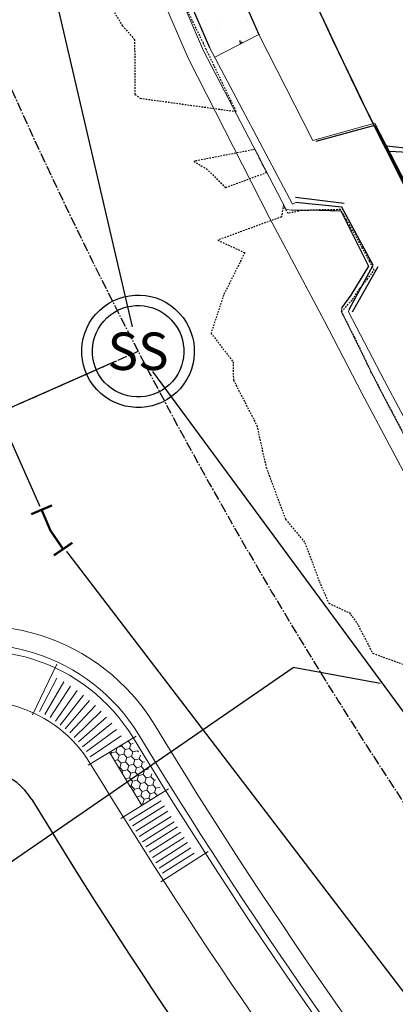
# Model space of a CAD drawing. Units: feet. Extents: x 2256583 to 2266763, y 13819650 to 13831317.
# Drawn here: x 2261300 to 2261330, y 13823393 to 13823472 of the extents above; entities that cross this region are included whole.
import ezdxf
from ezdxf.enums import TextEntityAlignment as Align

# ---------------------------------------------------------------- set-up
doc = ezdxf.new("R2010")
doc.units = ezdxf.units.FT
doc.header["$MEASUREMENT"] = 0
doc.set_wipeout_variables(frame=1)
for name, pattern in [('HIDDEN2', [0.1875, 0.125, -0.0625]), ('MP1334800$0$ASGR001 Base$0$CENTER2', [1.125, 0.75, -0.125, 0.125, -0.125]), ('MP1334800$0$ASGR001 Base$0$HIDDEN2', [0.1875, 0.125, -0.0625]), ('MP1334800$0$CENTER2', [1.125, 0.75, -0.125, 0.125, -0.125]), ('MP1334800$0$HIDDEN2', [0.1875, 0.125, -0.0625]), ('MP1334800$0$PHANTOM2', [1.25, 0.625, -0.125, 0.125, -0.125, 0.125, -0.125])]:
    doc.linetypes.add(name, pattern=pattern)
for name, color, linetype in [('CE-TOPO-MAJR', 37, 'HIDDEN2'), ('MP1334800$0$ASGR001 Base$0$U1-C-ESMT-UTIL', 253, 'MP1334800$0$ASGR001 Base$0$HIDDEN2'), ('MP1334800$0$ASGR001 Base$0$U1-C-PROP-BNDY', 1, 'Continuous'), ('MP1334800$0$ASGR001 Base$0$U1-C-PROP-ROW', 253, 'Continuous'), ('MP1334800$0$ASGR001 Base$0$U1-C-ROAD-CNTR', 253, 'MP1334800$0$ASGR001 Base$0$CENTER2'), ('MP1334800$0$ASGR001 Base$0$U1B-C-PROP-BNDY', 1, 'Continuous'), ('MP1334800$0$C-SSWR-MNHL', 253, 'Continuous'), ('MP1334800$0$C-SSWR-PIPE', 253, 'Continuous'), ('MP1334800$0$CP-SWALK-HATCH', 253, 'Continuous'), ('MP1334800$0$CP-SWALK-LINE', 253, 'Continuous'), ('MP1334800$0$CP-TRAILHEAD-BNDY-PRELIM', 6, 'MP1334800$0$PHANTOM2'), ('MP1334800$0$U1-C-ROAD-CNTR', 253, 'MP1334800$0$CENTER2'), ('MP1334800$0$U1-C-WATR-LINE', 253, 'MP1334800$0$WATER'), ('MP1334800$0$VE-DETL-CONC-LINE', 253, 'Continuous'), ('MP1334800$0$VE-FENC-GRAL-LINE', 253, 'Continuous'), ('MP1334800$0$VE-TOPO-BRKL-LINE', 254, 'Continuous')]:
    doc.layers.add(name, color=color, linetype=linetype)
for name, color, linetype, lineweight in [('MP1334800$0$ASGR001 Base$0$U1-C-ROAD-BOC', 253, 'Continuous', 0), ('MP1334800$0$ASGR001 Base$0$U1-C-ROAD-FOC', 253, 'Continuous', 0), ('MP1334800$0$ASGR001 Base$0$U1-C-ROAD-GUT', 253, 'Continuous', 0), ('MP1334800$0$ASGR001 Base$0$U1-C-ROAD-SDWLK', 253, 'Continuous', 0), ('MP1334800$0$ASGR001 Base$0$U1-C-SDWK-ADA', 253, 'Continuous', 0), ('MP1334800$0$ASGR001 Base$0$U1-C-SWLK-ADA-PATT', 253, 'Continuous', 0), ('MP1334800$0$CP-ESMT-LINE', 2, 'MP1334800$0$HIDDEN2', 0)]:
    doc.layers.add(name, color=color, linetype=linetype, lineweight=lineweight)
doc.layers.add('MP1334800$0$takeoffs', color=1, linetype='Continuous', plot=False)
doc.styles.add('MP1334800$0$L60', font='Simplex.shx', dxfattribs={"height": 0.06})
doc.styles.add('MP1334800$0$Simplex', font='simplex.shx')
doc.linetypes.add('MP1334800$0$WATER', pattern='A,0.5,-0.08,["W",MP1334800$0$Simplex,S=0.06,R=0,X=-0.04,Y=-0.03],-0.08', length=0.66)

# ---------------------------------------------------------------- blocks, each defined once
blk = doc.blocks.new('MP1334800$0$1-32 Bend')
at = {"const_width": 0.006, "flags": 128}
for points in [[(-0.053, 0.0411), (-0.0647, -0.0177)], [(0.06, 0.03), (0.06, -0.03)]]:
    blk.add_lwpolyline(points, dxfattribs=at)
at = {"flags": 128}
blk.add_lwpolyline([(0.06, 0, 0.006, 0.006, 0), (0, 0, 0.006, 0.006, 0), (-0.0588, 0.0117, 0, 0, 0)], format="xyseb", dxfattribs=at)

msp = doc.modelspace()

# ---------------------------------------------------------------- linework, layer by layer
for p in [(2261289.416, 13823398.211), (2261328.504, 13823419.064)]:
    msp.add_line(p, (2261321.549, 13823420.345))
at = {"layer": 'CE-TOPO-MAJR', "color": 37, "linetype": 'HIDDEN2', "lineweight": -3, "elevation": 685}
for points in [[(2261306.778, 13823473.539), (2261307.885, 13823471.692), (2261308.858, 13823470.601), (2261308.889, 13823466.203), (2261309.303, 13823465.893), (2261316.99, 13823464.831), (2261315.892, 13823467.095), (2261314.594, 13823469.798), (2261314.358, 13823470.289), (2261313.112, 13823472.869)], [(2261330.248, 13823439.318), (2261329.425, 13823440.867), (2261329.085, 13823441.492), (2261327.792, 13823443.979), (2261326.474, 13823446.739), (2261325.957, 13823447.732), (2261325.417, 13823448.814), (2261326.287, 13823449.791), (2261326.866, 13823450.644), (2261327.464, 13823451.397), (2261328.029, 13823452.137), (2261327.653, 13823452.844), (2261327.068, 13823453.914), (2261325.819, 13823456.176), (2261325.329, 13823456.982), (2261324.411, 13823456.966), (2261323.466, 13823456.948), (2261322.207, 13823456.898), (2261321.138, 13823456.68), (2261320.759, 13823457.361), (2261320.602, 13823456.401), (2261315.512, 13823454.538), (2261317.672, 13823453.53), (2261315.981, 13823450.148), (2261314.97, 13823447.099), (2261316.731, 13823444.801), (2261316.763, 13823443.351), (2261318.635, 13823439.701), (2261319.38, 13823436.355), (2261320.935, 13823432.197), (2261322.486, 13823430.324), (2261323.641, 13823427.204), (2261324.387, 13823425.482), (2261326.04, 13823424.714), (2261326.152, 13823424.564), (2261326.269, 13823424.409), (2261326.648, 13823423.901), (2261327.904, 13823421.477), (2261330.775, 13823420.446)]]:
    msp.add_lwpolyline(points, dxfattribs=at)
msp.add_lwpolyline([(2261314.606, 13823460.248), (2261316.147, 13823458.755), (2261319.419, 13823459.952), (2261319.155, 13823460.496), (2261319.093, 13823460.621), (2261318.498, 13823461.796), (2261313.585, 13823460.844), (2261314.606, 13823460.248)], close=True, dxfattribs=at)
at = {"layer": 'MP1334800$0$ASGR001 Base$0$U1-C-ESMT-UTIL'}
msp.add_arc((2261674.022, 13823620.298), 440.062, 210.6657, 225.23453, dxfattribs=at)
at = {"layer": 'MP1334800$0$ASGR001 Base$0$U1-C-PROP-BNDY'}
msp.add_arc((2261664.126, 13823630.113), 375.053, 178.6704, 225.23453, dxfattribs=at)
at = {"layer": 'MP1334800$0$ASGR001 Base$0$U1-C-PROP-ROW'}
for centre, radius, start, end in [((2261296.363, 13823407.174), 5.001, 31.22436, 113.88671), ((2261664.126, 13823630.113), 425.06, 211.22436, 225.23453)]:
    msp.add_arc(centre, radius, start, end, dxfattribs=at)
at = {"layer": 'MP1334800$0$ASGR001 Base$0$U1-C-ROAD-BOC'}
for p, q in [((2261308.647, 13823484.305, 685.551), (2261314.855, 13823469.96, 685.528)), ((2261314.855, 13823469.96, 685.528), (2261321.492, 13823457.42, 685.799)), ((2261321.492, 13823457.42, 685.799), (2261321.743, 13823457.55, 685.797)), ((2261326.021, 13823448.98, 685.812), (2261325.963, 13823448.81, 685.79)), ((2261325.963, 13823448.81, 685.79), (2261328.859, 13823443.28, 685.609)), ((2261328.859, 13823443.28, 685.609), (2261333.32, 13823434.8, 685.053))]:
    msp.add_line(p, q, dxfattribs=at)
for centre, radius, start, end in [((2261296.363, 13823407.174), 14.502, 31.22436, 113.88671), ((2261664.126, 13823630.113), 415.558, 211.22436, 225.23453)]:
    msp.add_arc(centre, radius, start, end, dxfattribs=at)
at = {"layer": 'MP1334800$0$ASGR001 Base$0$U1-C-ROAD-CNTR'}
msp.add_line((2261193.367, 13823394.376), (2261309.138, 13823445.646), dxfattribs=at)
msp.add_arc((2261664.126, 13823630.113), 400.056, 178.6704, 225.23453, dxfattribs=at)
at = {"layer": 'MP1334800$0$ASGR001 Base$0$U1-C-ROAD-FOC'}
for p, q in [((2261308.158, 13823484.115, 685.049), (2261314.383, 13823469.68, 685.018)), ((2261314.383, 13823469.68, 685.018), (2261320.991, 13823456.98, 685.035)), ((2261320.991, 13823456.98, 685.035), (2261321.447, 13823456.94, 685.041)), ((2261325.44, 13823449.15, 684.9), (2261325.42, 13823448.8, 684.914)), ((2261325.42, 13823448.8, 684.914), (2261328.294, 13823442.96, 684.986)), ((2261328.294, 13823442.96, 684.986), (2261332.719, 13823434.48, 685.034))]:
    msp.add_line(p, q, dxfattribs=at)
for centre, radius, start, end in [((2261296.363, 13823407.174), 15.002, 31.22436, 113.88671), ((2261664.126, 13823630.113), 415.058, 211.22436, 225.23453)]:
    msp.add_arc(centre, radius, start, end, dxfattribs=at)
at = {"layer": 'MP1334800$0$ASGR001 Base$0$U1-C-ROAD-GUT'}
for p, q in [((2261306.876, 13823483.548, 685.107), (2261313.169, 13823469.06, 685.084)), ((2261313.169, 13823469.06, 685.084), (2261319.647, 13823456.32, 685.101)), ((2261319.647, 13823456.32, 685.101), (2261324.057, 13823448.05, 685.039)), ((2261324.057, 13823448.05, 685.039), (2261327.028, 13823442.28, 684.969)), ((2261327.028, 13823442.28, 684.969), (2261331.511, 13823433.84, 685.005))]:
    msp.add_line(p, q, dxfattribs=at)
for centre, radius, start, end in [((2261296.363, 13823407.174), 16.502, 31.22436, 113.88671), ((2261664.126, 13823630.113), 413.558, 211.22436, 225.23453)]:
    msp.add_arc(centre, radius, start, end, dxfattribs=at)
at = {"layer": 'MP1334800$0$ASGR001 Base$0$U1-C-ROAD-SDWLK'}
for p, q in [((2261315.268, 13823469.179, 685.52), (2261318.787, 13823471, 685.587)), ((2261318.787, 13823471, 685.587), (2261323.128, 13823462.51, 685.741)), ((2261323.128, 13823462.51, 685.741), (2261328.087, 13823463.89, 685.941)), ((2261328.087, 13823463.89, 685.941), (2261334.853, 13823450.7, 685.882))]:
    msp.add_line(p, q, dxfattribs=at)
for centre, radius, start, end in [((2261296.363, 13823407.174), 10.501, 31.22436, 113.88671), ((2261664.126, 13823630.113), 419.559, 211.22436, 225.23453)]:
    msp.add_arc(centre, radius, start, end, dxfattribs=at)
at = {"layer": 'MP1334800$0$ASGR001 Base$0$U1-C-SDWK-ADA'}
for p, q in [((2261300.689, 13823416.548), (2261302.635, 13823420.606)), ((2261308.984, 13823414.846), (2261305.133, 13823412.516)), ((2261307.747, 13823408.253), (2261311.57, 13823410.629)), ((2261310.951, 13823403.179), (2261314.74, 13823405.609))]:
    msp.add_line(p, q, dxfattribs=at)
msp.add_arc((2261663.954, 13823629.638), 417.398, 211.1781, 211.86127, dxfattribs=at)
at = {"layer": 'MP1334800$0$ASGR001 Base$0$U1-C-SWLK-ADA-PATT'}
for p, q in [((2261301.24, 13823416.832), (2261302.629, 13823419.491)), ((2261301.678, 13823416.59), (2261303.186, 13823419.184)), ((2261302.104, 13823416.329), (2261303.729, 13823418.852)), ((2261302.519, 13823416.049), (2261304.256, 13823418.495)), ((2261302.906, 13823415.732), (2261304.766, 13823418.115)), ((2261303.307, 13823415.433), (2261305.259, 13823417.712)), ((2261303.679, 13823415.1), (2261305.733, 13823417.287)), ((2261304.036, 13823414.749), (2261306.187, 13823416.841)), ((2261304.376, 13823414.383), (2261306.62, 13823416.375)), ((2261304.699, 13823414.001), (2261307.032, 13823415.889)), ((2261305.005, 13823413.606), (2261307.421, 13823415.385)), ((2261305.293, 13823413.196), (2261307.786, 13823414.865)), ((2261308.436, 13823408.093), (2261310.983, 13823409.68)), ((2261308.701, 13823407.669), (2261311.245, 13823409.259)), ((2261308.965, 13823407.246), (2261311.508, 13823408.839)), ((2261309.231, 13823406.823), (2261311.772, 13823408.419)), ((2261309.497, 13823406.4), (2261312.036, 13823407.999)), ((2261309.763, 13823405.977), (2261312.3, 13823407.579)), ((2261310.03, 13823405.555), (2261312.565, 13823407.16)), ((2261310.298, 13823405.133), (2261312.831, 13823406.741)), ((2261310.566, 13823404.712), (2261313.097, 13823406.323)), ((2261310.834, 13823404.291), (2261313.363, 13823405.905)), ((2261311.103, 13823403.87), (2261313.63, 13823405.487))]:
    msp.add_line(p, q, dxfattribs=at)
at = {"layer": 'MP1334800$0$ASGR001 Base$0$U1-C-SWLK-ADA-PATT', "linetype": 'Continuous'}
for p, q in [((2261307.467, 13823413.928), (2261307.368, 13823413.596)), ((2261307.84, 13823414.042), (2261307.536, 13823413.97)), ((2261307.88, 13823414.178), (2261307.84, 13823414.042)), ((2261307.84, 13823414.042), (2261308.097, 13823413.769)), ((2261308.462, 13823413.856), (2261308.097, 13823413.769)), ((2261308.341, 13823414.457), (2261308.569, 13823414.216)), ((2261308.569, 13823414.216), (2261308.462, 13823413.856)), ((2261308.462, 13823413.856), (2261308.72, 13823413.584)), ((2261308.754, 13823414.26), (2261308.569, 13823414.216)), ((2261306.92, 13823413.597), (2261307.003, 13823413.509)), ((2261307.003, 13823413.509), (2261306.959, 13823413.362)), ((2261307.368, 13823413.596), (2261307.003, 13823413.509)), ((2261307.368, 13823413.596), (2261307.625, 13823413.323)), ((2261307.625, 13823413.323), (2261307.518, 13823412.964)), ((2261307.99, 13823413.41), (2261307.625, 13823413.323)), ((2261308.097, 13823413.769), (2261307.99, 13823413.41)), ((2261307.99, 13823413.41), (2261308.248, 13823413.138)), ((2261308.248, 13823413.138), (2261308.141, 13823412.778)), ((2261308.613, 13823413.224), (2261308.248, 13823413.138)), ((2261308.72, 13823413.584), (2261308.613, 13823413.224)), ((2261308.613, 13823413.224), (2261308.87, 13823412.952)), ((2261309.085, 13823413.671), (2261308.72, 13823413.584)), ((2261309.235, 13823413.039), (2261308.87, 13823412.952)), ((2261309.094, 13823413.701), (2261309.085, 13823413.671)), ((2261309.085, 13823413.671), (2261309.161, 13823413.59)), ((2261309.321, 13823413.327), (2261309.235, 13823413.039)), ((2261309.235, 13823413.039), (2261309.493, 13823412.766)), ((2261307.518, 13823412.964), (2261307.241, 13823412.898)), ((2261307.518, 13823412.964), (2261307.776, 13823412.691)), ((2261307.668, 13823412.332), (2261307.596, 13823412.315)), ((2261307.776, 13823412.691), (2261307.668, 13823412.332)), ((2261307.668, 13823412.332), (2261307.926, 13823412.059)), ((2261308.141, 13823412.778), (2261307.776, 13823412.691)), ((2261308.141, 13823412.778), (2261308.398, 13823412.506)), ((2261308.398, 13823412.506), (2261308.291, 13823412.146)), ((2261308.763, 13823412.592), (2261308.398, 13823412.506)), ((2261308.87, 13823412.952), (2261308.763, 13823412.592)), ((2261308.763, 13823412.592), (2261309.021, 13823412.32)), ((2261309.021, 13823412.32), (2261308.913, 13823411.96)), ((2261309.386, 13823412.407), (2261309.021, 13823412.32)), ((2261309.493, 13823412.766), (2261309.386, 13823412.407)), ((2261309.386, 13823412.407), (2261309.643, 13823412.134)), ((2261309.642, 13823412.802), (2261309.493, 13823412.766)), ((2261310, 13823412.219), (2261309.643, 13823412.134)), ((2261307.926, 13823412.059), (2261307.869, 13823411.867)), ((2261308.291, 13823412.146), (2261307.926, 13823412.059)), ((2261308.441, 13823411.514), (2261308.131, 13823411.44)), ((2261308.291, 13823412.146), (2261308.549, 13823411.874)), ((2261308.549, 13823411.874), (2261308.441, 13823411.514)), ((2261308.441, 13823411.514), (2261308.699, 13823411.242)), ((2261308.913, 13823411.96), (2261308.549, 13823411.874)), ((2261308.913, 13823411.96), (2261309.171, 13823411.688)), ((2261309.171, 13823411.688), (2261309.064, 13823411.329)), ((2261309.536, 13823411.775), (2261309.171, 13823411.688)), ((2261309.643, 13823412.134), (2261309.536, 13823411.775)), ((2261309.536, 13823411.775), (2261309.794, 13823411.502)), ((2261309.794, 13823411.502), (2261309.686, 13823411.143)), ((2261310.158, 13823411.589), (2261309.794, 13823411.502)), ((2261310.233, 13823411.839), (2261310.158, 13823411.589)), ((2261310.158, 13823411.589), (2261310.416, 13823411.317)), ((2261308.592, 13823410.882), (2261308.488, 13823410.858)), ((2261308.699, 13823411.242), (2261308.592, 13823410.882)), ((2261308.592, 13823410.882), (2261308.849, 13823410.61)), ((2261309.064, 13823411.329), (2261308.699, 13823411.242)), ((2261309.214, 13823410.697), (2261308.849, 13823410.61)), ((2261309.064, 13823411.329), (2261309.322, 13823411.056)), ((2261309.322, 13823411.056), (2261309.214, 13823410.697)), ((2261309.214, 13823410.697), (2261309.472, 13823410.424)), ((2261309.686, 13823411.143), (2261309.322, 13823411.056)), ((2261309.686, 13823411.143), (2261309.944, 13823410.87)), ((2261309.944, 13823410.87), (2261309.837, 13823410.511)), ((2261310.309, 13823410.957), (2261309.944, 13823410.87)), ((2261310.416, 13823411.317), (2261310.309, 13823410.957)), ((2261310.309, 13823410.957), (2261310.567, 13823410.685)), ((2261310.538, 13823411.345), (2261310.416, 13823411.317)), ((2261310.567, 13823410.685), (2261310.459, 13823410.325)), ((2261310.898, 13823410.763), (2261310.567, 13823410.685)), ((2261308.849, 13823410.61), (2261308.782, 13823410.382)), ((2261309.365, 13823410.065), (2261309.027, 13823409.984)), ((2261309.472, 13823410.424), (2261309.365, 13823410.065)), ((2261309.365, 13823410.065), (2261309.622, 13823409.792)), ((2261309.837, 13823410.511), (2261309.472, 13823410.424)), ((2261309.987, 13823409.879), (2261309.622, 13823409.792)), ((2261309.837, 13823410.511), (2261310.094, 13823410.238)), ((2261310.094, 13823410.238), (2261309.987, 13823409.879)), ((2261309.987, 13823409.879), (2261310.127, 13823409.732)), ((2261310.459, 13823410.325), (2261310.094, 13823410.238)), ((2261310.459, 13823410.325), (2261310.69, 13823410.082)), ((2261309.515, 13823409.433), (2261309.388, 13823409.402)), ((2261309.622, 13823409.792), (2261309.515, 13823409.433)), ((2261309.515, 13823409.433), (2261309.563, 13823409.382))]:
    msp.add_line(p, q, dxfattribs=at)
at = {"layer": 'MP1334800$0$ASGR001 Base$0$U1B-C-PROP-BNDY'}
msp.add_arc((2261664.126, 13823630.113), 375.053, 178.6704, 225.23453, dxfattribs=at)
at = {"layer": 'MP1334800$0$C-SSWR-MNHL'}
for major_axis, start_param, end_param in [((3.299, 3.06), 6.283185307047877, 12.56637061422746), ((2.684, 2.49), 3.141593, 9.424778)]:
    msp.add_ellipse((2261309.138, 13823445.646, 680.562), major_axis=major_axis, ratio=1, start_param=start_param, end_param=end_param, dxfattribs=at)
at = {"layer": 'MP1334800$0$C-SSWR-PIPE', "lineweight": -3}
for p, q in [((2261308.686, 13823447.595), (2261284.183, 13823553.184)), ((2261307.309, 13823444.837), (2261195.196, 13823395.186)), ((2261381.219, 13823347.686), (2261310.323, 13823444.036))]:
    msp.add_line(p, q, dxfattribs=at)
at = {"layer": 'MP1334800$0$CP-SWALK-HATCH', "linetype": 'Continuous'}
for p, q in [((2261314.544, 13823472.152), (2261314.544, 13823472.152)), ((2261315.604, 13823472.112), (2261315.604, 13823472.112)), ((2261317.887, 13823472.168), (2261317.887, 13823472.168)), ((2261314.294, 13823471.88), (2261314.294, 13823471.88)), ((2261315.458, 13823471.653), (2261315.458, 13823471.653)), ((2261317.336, 13823470.249), (2261317.312, 13823470.525)), ((2261316.143, 13823469.895), (2261316.143, 13823469.895)), ((2261317.468, 13823470.317), (2261317.376, 13823470.38))]:
    msp.add_line(p, q, dxfattribs=at)
at = {"layer": 'MP1334800$0$CP-SWALK-LINE'}
for p, q in [((2261312.351, 13823485.818, 685.571), (2261318.787, 13823471, 685.571)), ((2261308.647, 13823484.305, 685.571), (2261314.855, 13823469.96, 685.571))]:
    msp.add_line(p, q, dxfattribs=at)
at = {"layer": 'MP1334800$0$CP-TRAILHEAD-BNDY-PRELIM'}
msp.add_lwpolyline([(2261932.844, 13823822.394), (2261875.95, 13823879.546), (2261799.411, 13823954.818), (2261463.583, 13824284.833), (2261356.892, 13824200.757), (2261419.268, 13824071.585), (2261408.63, 13823613.219), (2261419.636, 13823567.946), (2261293.783, 13823570.867, 0.159035), (2261400.012, 13823363.828), (2261513.273, 13823251.49), (2261527.475, 13823237.404), (2261993.268, 13822775.412, -0.123483), (2262031.024, 13822712.962), (2262059.782, 13822619.347, 0.123477), (2262084.951, 13822577.715), (2262092.503, 13822570.224), (2262158.124, 13822634.52), (2262162.788, 13822723.857, -0.186839), (2262211.546, 13822832.579), (2262220.34, 13822841.275), (2262196.651, 13823010.707), (2261670.019, 13823560.745)], format="xyb", close=True, dxfattribs=at)
at = {"layer": 'MP1334800$0$takeoffs'}
msp.add_arc((2261664.126, 13823630.113), 375.053, 189.08902, 225.23453, dxfattribs=at)
at = {"layer": 'MP1334800$0$U1-C-WATR-LINE'}
for p, q in [((2261286.535, 13823466.51), (2261302.126, 13823431.303)), ((2261302.126, 13823431.303), (2261373.29, 13823338.211))]:
    msp.add_line(p, q, dxfattribs=at)
at = {"layer": 'MP1334800$0$VE-DETL-CONC-LINE'}
for p, q in [((2261329.039, 13823462.08, 685.922), (2261330.985, 13823461.87, 685.417)), ((2261325.429, 13823457.165, 685.812), (2261321.743, 13823457.55, 685.812)), ((2261327.951, 13823452.532, 685.812), (2261325.429, 13823457.165, 685.812)), ((2261326.021, 13823448.98, 685.812), (2261327.951, 13823452.532, 685.812))]:
    msp.add_line(p, q, dxfattribs=at)
at = {"layer": 'MP1334800$0$VE-FENC-GRAL-LINE'}
for p, q in [((2261323.369, 13823462.46, 685.769), (2261328.063, 13823463.73, 685.947)), ((2261328.063, 13823463.73, 685.947), (2261334.842, 13823450.56, 685.645)), ((2261321.729, 13823457.98, 685.813), (2261325.623, 13823457.5, 685.833)), ((2261328.327, 13823452.4, 685.812), (2261326.274, 13823448.77, 685.792))]:
    msp.add_line(p, q, dxfattribs=at)
at = {"layer": 'MP1334800$0$VE-TOPO-BRKL-LINE'}
for p, q in [((2261329.241, 13823461.66, 685.888), (2261331.224, 13823461.56, 685.389)), ((2261321.447, 13823456.94, 685.041), (2261322.762, 13823456.96, 684.458)), ((2261322.762, 13823456.96, 684.458), (2261325.347, 13823456.89, 684.315)), ((2261325.347, 13823456.89, 684.315), (2261327.568, 13823452.45, 684.387)), ((2261327.568, 13823452.45, 684.387), (2261326.148, 13823450.14, 684.492)), ((2261326.148, 13823450.14, 684.492), (2261325.44, 13823449.15, 684.9))]:
    msp.add_line(p, q, dxfattribs=at)

# ---------------------------------------------------------------- texts
at = {"layer": 'MP1334800$0$C-SSWR-MNHL', "style": 'MP1334800$0$L60', "oblique": 0}
msp.add_text('SS', height=3, rotation=360, dxfattribs=at).set_placement((2261309.138, 13823445.646, 680.562), align=Align.MIDDLE_CENTER)

# ---------------------------------------------------------------- next in the draw order: wipeouts: each hides what was drawn before it
msp.add_wipeout([(2261302.319, 13823428.891), (2261301.068, 13823430.724), (2261300.199, 13823432.765), (2261302.408, 13823433.705), (2261303.184, 13823431.882), (2261304.302, 13823430.245)])

# ---------------------------------------------------------------- next in the draw order: linework, layer by layer
at = {"layer": 'MP1334800$0$CP-ESMT-LINE'}
msp.add_arc((2261664.126, 13823630.113), 375.053, 189.08902, 225.23453, dxfattribs=at)
at = {"layer": 'MP1334800$0$U1-C-ROAD-CNTR'}
msp.add_arc((2261664.126, 13823630.113), 400.056, 178.6704, 225.23453, dxfattribs=at)

# ---------------------------------------------------------------- next in the draw order: block references
at = {"xscale": 30.00420000000001, "yscale": 30.00420000000001, "zscale": 30.00420000000001, "rotation": 304.3133901263972}
msp.add_blockref('MP1334800$0$1-32 Bend', (2261302.126, 13823431.303), dxfattribs=at)

doc.saveas('drawing.dxf')
